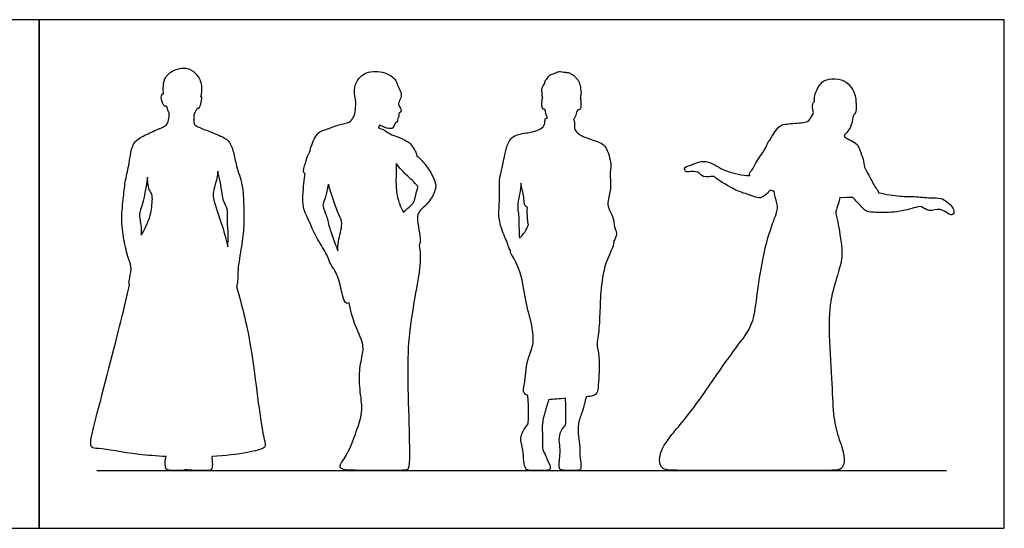
# Model space of a CAD drawing. Units: feet. Extents: x 0 to 25, y -2.2 to 6.6.
# Drawn here: x 12.2 to 25, y 0 to 6.6 of the extents above; entities that cross this region are included whole.
import ezdxf

# ---------------------------------------------------------------- set-up
doc = ezdxf.new("R2010")
doc.units = ezdxf.units.FT
doc.header["$MEASUREMENT"] = 0
for name, color, linetype, true_color in [('2D$AG-DIAGRAM', 7, 'Continuous', 0xfecc66), ('2D$AG-OUTLINE', 7, 'Continuous', 0x8000ff), ('2D$X-VPRT', 6, 'Continuous', 0xff00ff)]:
    doc.layers.add(name, color=color, linetype=linetype, true_color=true_color)

msp = doc.modelspace()

# ---------------------------------------------------------------- linework, layer by layer
at = {"layer": '2D$AG-DIAGRAM'}
msp.add_lwpolyline([(13.25, 0.75), (24.25, 0.75)], dxfattribs=at)
at = {"layer": '2D$AG-OUTLINE'}
for points, knots in [([(15.058, 3.13), (15.061, 3.14), (15.076, 3.2), (15.071, 3.388), (15.133, 3.684), (15.156, 3.943), (15.152, 4.175), (15.142, 4.444), (15.054, 4.687), (15.021, 4.863), (14.973, 5.019), (14.833, 5.088), (14.714, 5.135), (14.561, 5.193), (14.508, 5.224), (14.503, 5.281), (14.504, 5.339), (14.511, 5.368), (14.526, 5.394), (14.54, 5.436), (14.563, 5.431), (14.577, 5.44), (14.599, 5.514), (14.609, 5.579), (14.601, 5.589), (14.596, 5.587), (14.594, 5.586), (14.596, 5.596), (14.603, 5.645), (14.616, 5.758), (14.535, 5.896), (14.408, 5.975), (14.227, 5.934), (14.116, 5.827), (14.108, 5.702), (14.109, 5.65), (14.112, 5.625), (14.111, 5.625), (14.106, 5.625), (14.095, 5.624), (14.079, 5.596), (14.088, 5.526), (14.117, 5.467), (14.132, 5.463), (14.137, 5.462), (14.143, 5.461), (14.149, 5.461), (14.157, 5.462), (14.159, 5.43), (14.175, 5.396), (14.185, 5.382), (14.189, 5.349), (14.179, 5.281), (14.157, 5.214), (14.016, 5.154), (13.85, 5.081), (13.697, 4.988), (13.674, 4.72), (13.616, 4.51), (13.595, 4.285), (13.561, 4.007), (13.594, 3.741), (13.653, 3.496), (13.713, 3.356), (13.665, 3.237), (13.669, 3.169), (13.671, 3.15), (13.635, 2.992), (13.569, 2.69), (13.256, 1.497), (13.133, 1.03), (13.299, 1.041), (13.68, 0.96), (14.025, 0.935), (14.145, 0.929), (14.143, 0.919), (14.132, 0.868), (14.132, 0.75), (14.2, 0.75), (14.333, 0.75), (14.392, 0.75), (14.398, 0.762), (14.409, 0.756), (14.45, 0.75), (14.607, 0.75), (14.697, 0.75), (14.737, 0.75), (14.749, 0.822), (14.74, 0.893), (14.738, 0.931), (14.913, 0.94), (15.187, 0.969), (15.421, 1.033), (15.436, 1.089), (15.369, 1.3), (15.255, 2.428), (15.127, 2.879), (15.058, 3.13)], [0.217015, 0.217015, 0.217015, 0.217015, 0.315356, 0.781067, 1.338538, 1.848109, 2.328129, 2.84759, 3.354995, 3.779442, 4.169653, 4.549373, 4.918887, 5.322102, 5.553883, 5.780472, 6.079307, 6.079307, 6.079307, 6.321997, 6.457888, 6.6095, 6.885308, 7.131389, 7.222423, 7.25834, 7.25834, 7.25834, 7.357171, 7.727161, 8.117232, 8.490066, 8.907389, 9.290046, 9.631912, 9.90893, 9.90893, 9.90893, 9.927037, 10.041233, 10.204902, 10.47851, 10.596375, 10.714241, 10.714241, 10.714241, 10.832106, 10.949972, 11.142304, 11.293864, 11.293864, 11.293864, 11.610483, 11.862814, 12.241832, 12.676682, 13.081164, 13.582784, 14.055708, 14.527755, 15.05598, 15.579727, 16.07939, 16.460017, 16.845916, 16.989272, 16.989272, 16.989272, 17.687478, 18.817091, 19.440683, 19.748236, 20.471754, 20.857389, 20.857389, 20.857389, 20.88854, 21.014942, 21.141343, 21.267745, 21.394146, 21.394146, 21.394146, 21.460148, 21.569726, 21.679304, 21.788883, 21.898461, 21.998584, 21.998584, 21.998584, 22.629347, 23.102478, 23.292983, 23.728663, 24.784747, 25.667438, 25.667438, 25.667438, 25.667438]), ([(15.947, 4.59), (15.941, 4.551), (15.924, 4.429), (15.904, 4.153), (15.987, 4.015), (16.094, 3.738), (16.236, 3.552), (16.264, 3.421), (16.344, 3.332), (16.41, 3.132), (16.444, 2.934), (16.491, 2.906), (16.511, 2.915), (16.515, 2.918), (16.562, 2.682), (16.686, 2.446), (16.709, 2.295), (16.644, 2.078), (16.649, 1.801), (16.702, 1.516), (16.624, 1.301), (16.522, 1.001), (16.4, 0.829), (16.39, 0.788), (16.45, 0.75), (16.661, 0.75), (17.176, 0.75), (17.269, 0.75), (17.298, 0.788), (17.298, 1.104), (17.271, 1.962), (17.278, 2.457), (17.368, 3.011), (17.444, 3.403), (17.437, 3.587), (17.424, 3.662), (17.432, 3.679), (17.444, 3.743), (17.418, 3.857), (17.397, 4.015), (17.402, 4.057), (17.439, 4.127), (17.555, 4.214), (17.633, 4.368), (17.643, 4.461), (17.588, 4.58), (17.519, 4.694), (17.436, 4.786), (17.39, 4.826), (17.392, 4.83), (17.391, 4.844), (17.37, 4.895), (17.305, 4.985), (17.281, 5.007), (17.258, 5.011), (17.232, 5.029), (17.137, 5.075), (17.045, 5.093), (16.958, 5.174), (16.888, 5.174), (16.901, 5.204), (16.909, 5.215), (16.915, 5.22), (16.918, 5.219), (16.958, 5.196), (17.026, 5.169), (17.094, 5.178), (17.107, 5.248), (17.125, 5.249), (17.146, 5.27), (17.139, 5.307), (17.17, 5.333), (17.149, 5.374), (17.177, 5.38), (17.192, 5.399), (17.186, 5.436), (17.141, 5.488), (17.182, 5.556), (17.2, 5.623), (17.164, 5.694), (17.145, 5.728), (17.142, 5.733), (17.136, 5.761), (17.114, 5.823), (16.979, 5.915), (16.731, 5.926), (16.602, 5.787), (16.573, 5.636), (16.618, 5.492), (16.589, 5.416), (16.6, 5.412), (16.6, 5.411), (16.597, 5.379), (16.573, 5.316), (16.522, 5.244), (16.379, 5.228), (16.219, 5.159), (16.1, 5.131), (16.035, 4.981), (16.006, 4.877), (15.999, 4.85), (15.993, 4.847), (15.977, 4.829), (15.954, 4.729), (15.909, 4.612), (15.938, 4.593), (15.947, 4.59)], [2.883072, 2.883072, 2.883072, 2.883072, 3.150861, 3.700094, 4.104256, 4.645865, 5.133453, 5.483879, 5.818538, 6.28612, 6.731103, 6.947772, 7.007052, 7.007052, 7.007052, 7.229689, 7.452327, 7.674965, 7.897602, 8.12024, 8.342878, 8.565515, 8.788153, 9.010791, 9.233428, 9.456066, 9.678704, 9.901341, 10.123979, 10.346617, 10.569254, 10.791892, 11.01453, 11.237167, 11.425318, 11.425318, 11.425318, 11.611895, 11.988978, 12.383025, 12.582308, 12.848358, 13.233159, 13.643956, 13.943701, 14.295496, 14.665973, 15.094859, 15.094859, 15.094859, 15.246103, 15.468741, 15.691379, 15.914016, 15.914016, 15.914016, 16.222453, 16.55484, 16.89488, 17.125214, 17.269197, 17.418827, 17.418827, 17.418827, 17.443664, 17.783625, 18.022827, 18.262668, 18.395343, 18.549313, 18.74814, 18.934253, 19.118703, 19.263314, 19.410066, 19.595551, 19.842817, 20.108117, 20.368016, 20.691896, 20.743695, 20.743695, 20.743695, 21.040705, 21.432757, 21.917476, 22.332099, 22.715784, 23.112289, 23.370848, 23.383982, 23.383982, 23.383982, 23.69784, 23.980153, 24.351705, 24.772542, 25.105528, 25.56152, 25.719007, 25.719007, 25.719007, 25.830364, 26.167544, 26.521088, 26.628017, 26.628017, 26.628017, 26.628017]), ([(19.941, 3.714), (19.953, 3.728), (19.963, 3.749), (19.974, 3.788), (19.989, 3.82), (19.941, 3.903), (19.944, 4.028), (19.859, 4.157), (19.869, 4.269), (19.916, 4.436), (19.885, 4.582), (19.922, 4.706), (19.852, 4.925), (19.8, 4.978), (19.705, 5.016), (19.525, 5.073), (19.44, 5.142), (19.43, 5.207), (19.437, 5.257), (19.427, 5.281), (19.422, 5.291), (19.426, 5.298), (19.442, 5.325), (19.463, 5.378), (19.469, 5.42), (19.492, 5.411), (19.523, 5.436), (19.516, 5.52), (19.518, 5.547), (19.51, 5.554), (19.508, 5.555), (19.51, 5.564), (19.514, 5.583), (19.513, 5.602), (19.523, 5.647), (19.511, 5.675), (19.516, 5.715), (19.498, 5.747), (19.495, 5.791), (19.458, 5.822), (19.435, 5.861), (19.394, 5.874), (19.368, 5.903), (19.315, 5.898), (19.232, 5.925), (19.182, 5.884), (19.111, 5.874), (19.087, 5.823), (19.051, 5.793), (19.05, 5.751), (19.005, 5.699), (19.017, 5.641), (19.012, 5.593), (19.02, 5.575), (19.024, 5.566), (19.022, 5.566), (19.013, 5.564), (19.015, 5.525), (19.01, 5.495), (19.012, 5.452), (19.025, 5.423), (19.052, 5.424), (19.053, 5.418), (19.063, 5.36), (19.077, 5.326), (19.085, 5.313), (19.076, 5.312), (19.051, 5.309), (19.053, 5.255), (19.038, 5.19), (18.94, 5.143), (18.833, 5.119), (18.621, 5.092), (18.557, 4.949), (18.521, 4.793), (18.499, 4.662), (18.452, 4.51), (18.471, 4.24), (18.445, 4.064), (18.481, 3.873), (18.57, 3.692), (18.586, 3.625), (18.598, 3.607), (18.604, 3.599), (18.601, 3.578), (18.627, 3.529), (18.755, 3.313), (18.79, 2.949), (18.889, 2.638), (18.915, 2.37), (18.812, 2.185), (18.794, 1.877), (18.759, 1.757), (18.809, 1.727), (18.831, 1.717), (18.844, 1.537), (18.841, 1.435), (18.834, 1.361), (18.833, 1.353), (18.797, 1.31), (18.735, 1.203), (18.74, 1.123), (18.774, 0.977), (18.778, 0.824), (18.806, 0.75), (18.88, 0.75), (19.057, 0.75), (19.117, 0.75), (19.124, 0.783), (19.117, 0.822), (19.079, 0.886), (19.078, 0.895), (19.069, 0.926), (19.026, 1), (19.015, 1.087), (19.023, 1.205), (19.01, 1.327), (19.03, 1.434), (19.072, 1.568), (19.099, 1.664), (19.165, 1.667), (19.241, 1.676), (19.319, 1.683), (19.322, 1.606), (19.318, 1.459), (19.326, 1.371), (19.318, 1.337), (19.281, 1.294), (19.227, 1.211), (19.245, 1.069), (19.251, 0.976), (19.237, 0.868), (19.232, 0.787), (19.25, 0.75), (19.341, 0.75), (19.46, 0.75), (19.513, 0.75), (19.526, 0.796), (19.502, 0.949), (19.504, 0.982), (19.504, 1.08), (19.484, 1.189), (19.473, 1.364), (19.543, 1.514), (19.571, 1.64), (19.585, 1.702), (19.62, 1.705), (19.688, 1.716), (19.732, 1.753), (19.746, 1.862), (19.764, 2.22), (19.716, 2.383), (19.747, 2.501), (19.765, 2.789), (19.769, 3.102), (19.834, 3.469), (19.93, 3.623), (19.94, 3.68), (19.942, 3.692), (19.942, 3.703), (19.941, 3.714)], [-1.182039, -1.182039, -1.182039, -1.182039, -0.949624, -0.896033, -0.684721, -0.389834, -0.034557, 0.346597, 0.677762, 1.09043, 1.469512, 1.831884, 2.299316, 2.565572, 2.878962, 3.319855, 3.64134, 3.88719, 4.107158, 4.297896, 4.297896, 4.297896, 4.387583, 4.665548, 4.847925, 4.975764, 5.154949, 5.444286, 5.612334, 5.692101, 5.692101, 5.692101, 5.861314, 6.002545, 6.211535, 6.386015, 6.579063, 6.770811, 6.974189, 7.190022, 7.399776, 7.600649, 7.787651, 8.013485, 8.300318, 8.546481, 8.805126, 9.034671, 9.241909, 9.440836, 9.692628, 9.931704, 10.148577, 10.316631, 10.316631, 10.316631, 10.37316, 10.562609, 10.749807, 10.956226, 11.126246, 11.270971, 11.334941, 11.589953, 11.760083, 11.760083, 11.760083, 11.922922, 12.139455, 12.390044, 12.70363, 13.047644, 13.491615, 13.870463, 14.270933, 14.630377, 15.028632, 15.546272, 15.970093, 16.411281, 16.861354, 17.113835, 17.283806, 17.283806, 17.283806, 17.540351, 18.029433, 18.642997, 19.220967, 19.721066, 20.181635, 20.738177, 21.076604, 21.282264, 21.282264, 21.282264, 21.430199, 21.449669, 21.449669, 21.449669, 21.559787, 21.669904, 21.780022, 21.89014, 22.000258, 22.110376, 22.220493, 22.330611, 22.440729, 22.550847, 22.550847, 22.550847, 22.614527, 22.762463, 22.910398, 23.058333, 23.206269, 23.354204, 23.471387, 23.471387, 23.471387, 23.830279, 23.830279, 23.830279, 24.309817, 24.642465, 24.642465, 24.642465, 24.751373, 24.86028, 24.969188, 25.078096, 25.187003, 25.295911, 25.404818, 25.513726, 25.622634, 25.731541, 25.731541, 25.731541, 25.954517, 26.334353, 26.741041, 27.147331, 27.585657, 27.585657, 27.585657, 27.782452, 28.036478, 28.356645, 28.95926, 29.370487, 29.704964, 30.232513, 30.808995, 31.420171, 31.893648, 31.893648, 31.893648, 31.990964, 31.990964, 31.990964, 31.990964]), ([(23.039, 4.282), (23.059, 4.26), (23.099, 4.221), (23.2, 4.097), (23.31, 4.089), (23.576, 4.08), (23.82, 4.141), (23.927, 4.18), (24.024, 4.085), (24.174, 4.158), (24.28, 4.06), (24.329, 4.055), (24.353, 4.081), (24.34, 4.155), (24.255, 4.229), (24.178, 4.283), (24.041, 4.271), (23.834, 4.299), (23.653, 4.292), (23.465, 4.322), (23.373, 4.344), (23.373, 4.345), (23.374, 4.362), (23.313, 4.426), (23.249, 4.575), (23.182, 4.664), (23.176, 4.777), (23.16, 4.809), (23.153, 4.824), (23.149, 4.844), (23.124, 4.914), (23.088, 4.99), (22.99, 5.025), (22.947, 5.058), (22.925, 5.075), (22.93, 5.081), (22.935, 5.101), (22.965, 5.121), (23.031, 5.22), (23.037, 5.346), (23.081, 5.375), (23.083, 5.465), (23.08, 5.504), (23.077, 5.515), (23.078, 5.543), (23.075, 5.602), (23.025, 5.705), (22.931, 5.808), (22.768, 5.828), (22.636, 5.792), (22.568, 5.674), (22.537, 5.581), (22.54, 5.541), (22.542, 5.523), (22.536, 5.52), (22.513, 5.502), (22.518, 5.429), (22.524, 5.393), (22.531, 5.38), (22.524, 5.363), (22.507, 5.329), (22.459, 5.259), (22.37, 5.249), (22.153, 5.233), (22.077, 5.209), (21.981, 5.066), (21.972, 5.036), (21.972, 5.034), (21.964, 5.028), (21.942, 5.016), (21.917, 4.908), (21.79, 4.764), (21.753, 4.656), (21.696, 4.602), (21.701, 4.572), (21.703, 4.566), (21.609, 4.568), (21.422, 4.609), (21.308, 4.67), (21.196, 4.739), (21.072, 4.759), (20.945, 4.703), (20.842, 4.668), (20.874, 4.612), (20.918, 4.613), (21.043, 4.628), (21.088, 4.53), (21.229, 4.562), (21.249, 4.542), (21.497, 4.376), (21.681, 4.323), (21.827, 4.267), (21.88, 4.295), (21.945, 4.344), (21.967, 4.378), (21.984, 4.372), (22.001, 4.367), (22.019, 4.362), (22.036, 4.264), (22.078, 4.162), (22.043, 4.058), (21.902, 3.683), (21.803, 3.079), (21.762, 2.693), (21.656, 2.498), (21.459, 2.259), (21.021, 1.61), (20.79, 1.327), (20.635, 1.14), (20.554, 1.007), (20.528, 0.896), (20.552, 0.75), (20.763, 0.75), (21.677, 0.75), (22.354, 0.75), (22.686, 0.75), (22.862, 0.75), (22.915, 0.788), (22.943, 0.939), (22.831, 1.223), (22.778, 1.49), (22.766, 1.98), (22.709, 2.708), (22.778, 3.09), (22.879, 3.39), (22.914, 3.571), (22.832, 4.031), (22.813, 4.097), (22.826, 4.133), (22.85, 4.186), (22.872, 4.28), (22.93, 4.279), (22.986, 4.28), (23.039, 4.282)], [0, 0, 0, 0, 0.296728, 0.680828, 1.005003, 1.522541, 2.030489, 2.346038, 2.678753, 3.06001, 3.421452, 3.624963, 3.789005, 4.0469, 4.38258, 4.682051, 5.044586, 5.499536, 5.930788, 6.463031, 6.463031, 6.463031, 6.485726, 6.784619, 7.196872, 7.533543, 7.858861, 8.084629, 8.084629, 8.084629, 8.380418, 8.673192, 8.984956, 9.271538, 9.271538, 9.271538, 9.4133, 9.600593, 9.943486, 10.291438, 10.506884, 10.814786, 10.970382, 10.970382, 10.970382, 11.261256, 11.595909, 11.962557, 12.358328, 12.717717, 13.078701, 13.38877, 13.625745, 13.625745, 13.625745, 13.721011, 14.011726, 14.197569, 14.197569, 14.197569, 14.436958, 14.712586, 15.011894, 15.470758, 15.774009, 16.20221, 16.226007, 16.226007, 16.226007, 16.399546, 16.720096, 17.161624, 17.505525, 17.792849, 17.863073, 17.863073, 17.863073, 18.396132, 18.75857, 19.111952, 19.458474, 19.840414, 20.138314, 20.337688, 20.543035, 20.879499, 21.181495, 21.52883, 21.696742, 22.225312, 22.697721, 23.068055, 23.301958, 23.647374, 23.647374, 23.647374, 23.740628, 23.740628, 23.740628, 24.063349, 24.386069, 24.70879, 25.03151, 25.354231, 25.676951, 25.999672, 26.322392, 26.645112, 26.967833, 27.290553, 27.613274, 27.935994, 28.258715, 28.581435, 28.904155, 29.226876, 29.549596, 29.872317, 30.195037, 30.517758, 30.840478, 31.163199, 31.485919, 31.808639, 32.13136, 32.45408, 32.776801, 33.099521, 33.422242, 33.715768, 33.715768, 33.715768, 33.925107, 33.925107, 33.925107, 33.925107]), ([(17.125, 4.724), (17.149, 4.692), (17.195, 4.628), (17.349, 4.492), (17.41, 4.425), (17.408, 4.406), (17.371, 4.308), (17.363, 4.199), (17.258, 4.137), (17.228, 4.093), (17.224, 4.086), (17.223, 4.088), (17.193, 4.134), (17.169, 4.184), (17.118, 4.371), (17.125, 4.601), (17.125, 4.695), (17.125, 4.724)], [0, 0, 0, 0, 0.348505, 0.808212, 1.093103, 1.214549, 1.527237, 1.860647, 2.245054, 2.312967, 2.312967, 2.312967, 2.323748, 2.546386, 2.769023, 2.991661, 3.200718, 3.200718, 3.200718, 3.200718]), ([(14.815, 4.622), (14.82, 4.601), (14.83, 4.559), (14.865, 4.404), (14.879, 4.244), (14.949, 4.131), (14.935, 4.013), (14.952, 3.837), (14.948, 3.708), (14.945, 3.642), (14.935, 3.689), (14.891, 3.877), (14.777, 4.183), (14.742, 4.333), (14.798, 4.49), (14.814, 4.593), (14.815, 4.622)], [-2.60669, -2.60669, -2.60669, -2.60669, -2.355372, -1.960308, -1.553212, -1.201164, -0.864807, -0.445494, 0, 0, 0, 0.213596, 0.867465, 1.251388, 1.700008, 1.892571, 1.892571, 1.892571, 1.892571]), ([(13.903, 4.545), (13.909, 4.48), (13.926, 4.349), (13.978, 4.335), (13.956, 4.084), (13.903, 3.943), (13.854, 3.841), (13.825, 3.793), (13.825, 3.829), (13.823, 3.937), (13.789, 4.072), (13.829, 4.151), (13.881, 4.366), (13.898, 4.508), (13.903, 4.545)], [-1.969186, -1.969186, -1.969186, -1.969186, -1.526767, -1.186679, -0.801857, -0.410421, 0, 0, 0, 0.203901, 0.620392, 0.907584, 1.438371, 1.654831, 1.654831, 1.654831, 1.654831]), ([(18.72, 3.754), (18.718, 3.79), (18.714, 3.864), (18.718, 4.03), (18.685, 4.203), (18.734, 4.334), (18.738, 4.423), (18.74, 4.467), (18.741, 4.462), (18.753, 4.4), (18.787, 4.269), (18.781, 4.18), (18.812, 4.159), (18.824, 4.152), (18.82, 4.117), (18.824, 4.001), (18.833, 3.954), (18.838, 3.928), (18.836, 3.925), (18.823, 3.905), (18.805, 3.842), (18.747, 3.781), (18.72, 3.754)], [0, 0, 0, 0, 0.330611, 0.737353, 1.155654, 1.525043, 1.88752, 1.88752, 1.88752, 1.93018, 2.367384, 2.654724, 2.863429, 2.863429, 2.863429, 3.242036, 3.5254, 3.5254, 3.5254, 3.566815, 3.87563, 4.12569, 4.12569, 4.12569, 4.12569]), ([(16.248, 4.456), (16.268, 4.385), (16.312, 4.25), (16.378, 4.059), (16.443, 3.947), (16.368, 3.715), (16.371, 3.634), (16.37, 3.592), (16.368, 3.598), (16.334, 3.684), (16.254, 3.898), (16.229, 4.044), (16.172, 4.163), (16.178, 4.202), (16.212, 4.295), (16.237, 4.392), (16.247, 4.452), (16.248, 4.456)], [-2.09975, -2.09975, -2.09975, -2.09975, -1.630404, -1.186802, -0.832387, -0.356254, 0, 0, 0, 0.041703, 0.593816, 0.996323, 1.339881, 1.532023, 1.835856, 2.235955, 2.26284, 2.26284, 2.26284, 2.26284])]:
    msp.add_open_spline(points, degree=3, knots=knots, dxfattribs=at)
at = {"layer": '2D$X-VPRT'}
for points in [[(0, 0), (12.5, 0), (12.5, 6.583), (0, 6.583)], [(12.5, 0), (25, 0), (25, 6.583), (12.5, 6.583)]]:
    msp.add_lwpolyline(points, close=True, dxfattribs=at)

doc.saveas('drawing.dxf')
